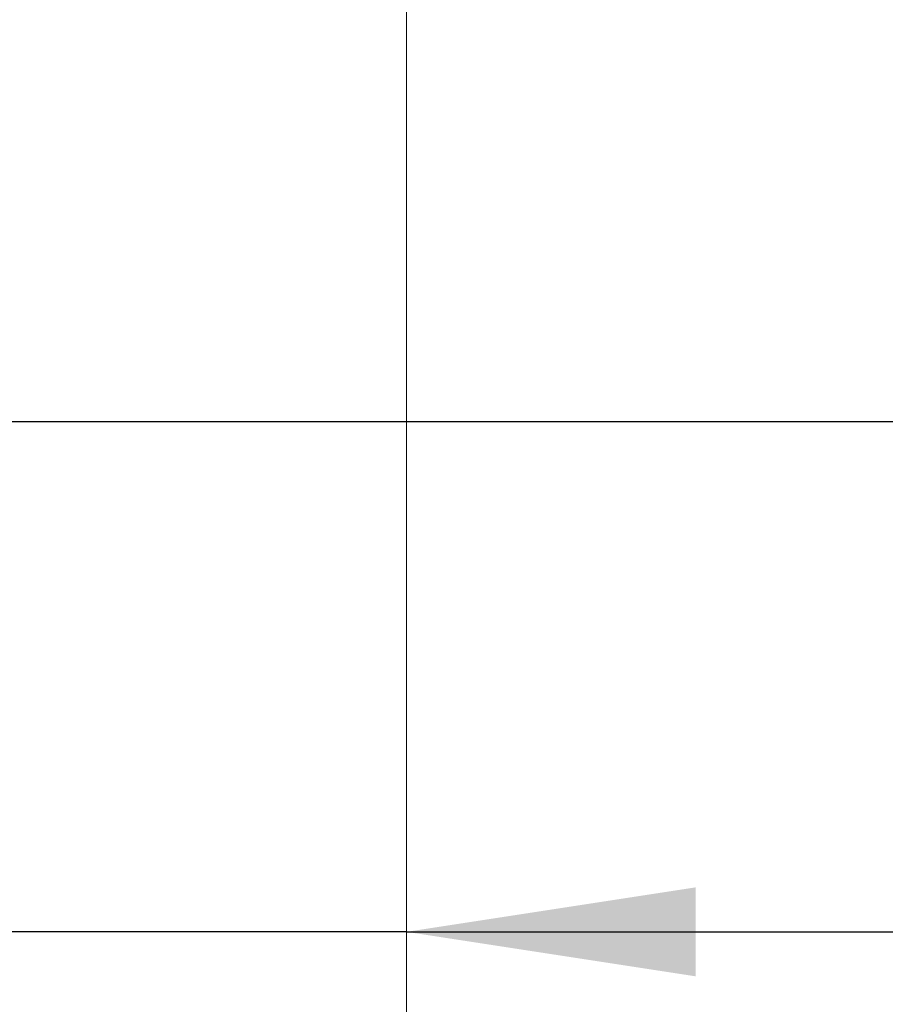
# Paper-space layout 'Blatt3' of a CAD drawing. Units: millimetres. Extents: x 5 to 415, y 5 to 292.
# Drawn here: x 230 to 240, y 174 to 186 of the extents above; entities that cross this region are included whole.
import ezdxf

# ---------------------------------------------------------------- set-up
doc = ezdxf.new("R2010")
doc.units = ezdxf.units.MM
doc.layers.add('BEMAßUNG', color=96, linetype='Continuous')
doc.styles.add('SLDTEXTSTYLE0', font='TXT', dxfattribs={"width": 0.75})
doc.dimstyles.new('SLDDIMSTYLE17', dxfattribs={"dimtxt": 3.704167, "dimasz": 3.302, "dimexe": 0, "dimexo": 0.0625, "dimgap": 0.926042, "dimtad": 1, "dimdec": 0, "dimlfac": 10, "dimrnd": 1e-09, "dimzin": 12, "dimdsep": 46, "dimtxsty": 'SLDTEXTSTYLE0', "dimsah": 1, "dimcen": 0.09, "dimadec": 0, "dimazin": 3, "dimtfac": 1, "dimtofl": 0, "dimtmove": 0, "dimatfit": 3, "dimfxl": 0, "dimfrac": 2, "dimtolj": 1, "dimtzin": 12, "dimarcsym": 0})
doc.dimstyles.new('SLDDIMSTYLE18', dxfattribs={"dimtxt": 3.704167, "dimasz": 3.302, "dimexe": 0, "dimexo": 0.0625, "dimgap": 0.926042, "dimtad": 1, "dimdec": 0, "dimlfac": 10, "dimrnd": 1e-09, "dimzin": 12, "dimdsep": 46, "dimtxsty": 'SLDTEXTSTYLE0', "dimsah": 1, "dimcen": 0.09, "dimadec": 0, "dimazin": 3, "dimtfac": 1, "dimtdec": 0, "dimtofl": 0, "dimtmove": 0, "dimatfit": 3, "dimfxl": 0, "dimfrac": 2, "dimtolj": 1, "dimtzin": 12, "dimarcsym": 0})

# ---------------------------------------------------------------- blocks, each defined once
blk = doc.blocks.new('_D_64')
at = {"layer": 'BEMAßUNG'}
for p, q in [((227.879, 180.911), (254.332, 180.911)), ((253.332, 180.911), (253.332, 131.461)), ((231.619, 131.461), (254.332, 131.461))]:
    blk.add_line(p, q, dxfattribs=at)
for points in [[(253.332, 180.911), (252.824, 177.609), (253.84, 177.609)], [(253.332, 131.461), (253.84, 134.763), (252.824, 134.763)]]:
    blk.add_solid(points, dxfattribs=at)
at = {"layer": 'BEMAßUNG', "insert": (248.557, 150.025), "char_height": 3.7042, "attachment_point": 1, "rotation": 90, "style": 'SLDTEXTSTYLE0'}
blk.add_mtext('495', dxfattribs=at)
blk = doc.blocks.new('_D_66')
at = {"layer": 'BEMAßUNG'}
for p, q in [((226.879, 179.911), (226.879, 174.08)), ((226.879, 175.08), (220.529, 175.08)), ((234.329, 175.08), (226.879, 175.08)), ((234.329, 175.08), (246.575, 175.08))]:
    blk.add_line(p, q, dxfattribs=at)
for points in [[(226.879, 175.08), (223.577, 175.588), (223.577, 174.572)], [(234.329, 175.08), (237.631, 174.572), (237.631, 175.588)]]:
    blk.add_solid(points, dxfattribs=at)
at = {"layer": 'BEMAßUNG', "insert": (241.101, 179.855), "char_height": 3.7042, "attachment_point": 1, "style": 'SLDTEXTSTYLE0'}
blk.add_mtext('75', dxfattribs=at)

psp = doc.layouts.new('Blatt3')

# ---------------------------------------------------------------- linework, layer by layer
at = {"color": 7, "linetype": 'Continuous', "lineweight": 15}
psp.add_line((234.3289, 146.7605), (234.3289, 211.2606), dxfattribs=at)

# ---------------------------------------------------------------- dimensions: what is measured, and where the dimension line sits
at = {"layer": 'BEMAßUNG'}
dim = psp.add_linear_dim(base=(226.8788554401, 175.0802792609), p1=(234.3288554401, 146.7605477499), p2=(226.8788554401, 180.9105477499), dimstyle='SLDDIMSTYLE18', dxfattribs=at)
dim.commit()
dim.dimension.update_dxf_attribs({"geometry": '_D_66', "text_midpoint": (243.8383026374, 175.0802792609), "dimtype": 160})
dim = psp.add_linear_dim(base=(253.3317008697, 131.4605477499), p1=(226.8788554401, 180.9105477499), p2=(230.6188554401, 131.4605477499), angle=90, dimstyle='SLDDIMSTYLE17', dxfattribs=at)
dim.commit()
dim.dimension.update_dxf_attribs({"geometry": '_D_64', "text_midpoint": (253.3317008697, 154.1301030681), "dimtype": 160})

doc.saveas('drawing.dxf')
